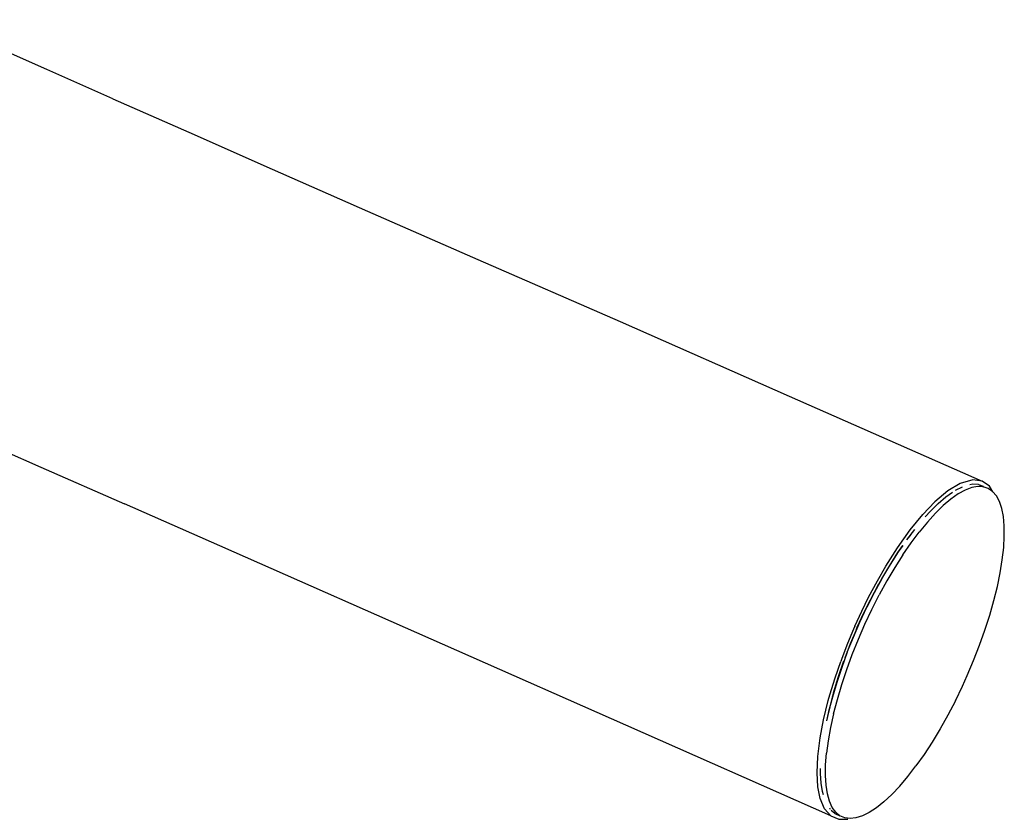
# Model space of a CAD drawing. Units: metres. Extents: x 6.3 to 14.3, y -11.5 to -0.3.
# Drawn here: x 14 to 14.3, y -3.9 to -3.6 of the extents above; entities that cross this region are included whole.
import ezdxf

# ---------------------------------------------------------------- set-up
doc = ezdxf.new("R2010")
doc.units = ezdxf.units.M
doc.header["$MEASUREMENT"] = 0

# ---------------------------------------------------------------- blocks, each defined once
blk = doc.blocks.new('68a0d97c-ea40-41f7-8a7c-2e517763c810')
at = {"color": 18, "lineweight": 25, "true_color": 0x000000}
for p, q in [((14.30461, -3.76491), (14.30641, -3.76571)), ((14.25229, -3.84777), (14.25118, -3.85278)), ((14.25076, -3.88186), (14.25107, -3.8823)), ((14.25277, -3.88385), (14.25457, -3.88464))]:
    blk.add_line(p, q, dxfattribs=at)
for points in [[(13.99171, -3.62542), (13.96781, -3.61488), (13.94734, -3.60585), (13.93047, -3.59841), (13.92687, -3.59682)], [(13.99171, -3.62542), (14.0191, -3.6375), (14.04934, -3.65084), (14.08375, -3.66601)], [(14.08375, -3.66601), (14.12369, -3.68352), (14.17511, -3.70595), (14.23623, -3.73291), (14.30596, -3.76367)], [(13.9144, -3.73598), (13.9383, -3.74651), (13.96569, -3.7586), (13.99593, -3.77193)], [(14.30266, -3.76321), (14.29799, -3.76452), (14.29361, -3.76716), (14.28883, -3.77119)], [(14.29871, -3.76586), (14.29626, -3.7671)], [(14.31328, -3.79211), (14.31377, -3.7877), (14.314, -3.78361), (14.31396, -3.77987), (14.31365, -3.77651), (14.31307, -3.77356), (14.31223, -3.77105), (14.31113, -3.76899), (14.30979, -3.76741), (14.30821, -3.76631), (14.30641, -3.76571), (14.30441, -3.76561), (14.30221, -3.76601), (14.29984, -3.76691)], [(14.30461, -3.76491), (14.30261, -3.76481), (14.30151, -3.76501)], [(14.30986, -3.76749), (14.3086, -3.76551), (14.30596, -3.76367), (14.30266, -3.76321)], [(14.30461, -3.76491), (14.30641, -3.76551)], [(14.29984, -3.76691), (14.29732, -3.7683), (14.29468, -3.77018), (14.29192, -3.77251), (14.28907, -3.77529), (14.28617, -3.77849), (14.28322, -3.78208)], [(14.29011, -3.77171), (14.29287, -3.76938), (14.29522, -3.76772)], [(14.25124, -3.88471), (14.17719, -3.85188), (14.11607, -3.82493), (14.03034, -3.78711), (13.99593, -3.77193)], [(14.27992, -3.78134), (14.28453, -3.77569), (14.28883, -3.77119)], [(14.29011, -3.77171), (14.28727, -3.77449), (14.2854, -3.77655)], [(14.26492, -3.80568), (14.26811, -3.79968), (14.27115, -3.79441), (14.27536, -3.78776), (14.27992, -3.78134)], [(14.27732, -3.79033), (14.28027, -3.78604), (14.28322, -3.78208)], [(14.2815, -3.78119), (14.27869, -3.78495)], [(14.28017, -3.78296), (14.27944, -3.78394)], [(14.26977, -3.79896), (14.27261, -3.79412), (14.27552, -3.78953), (14.27727, -3.78699), (14.27563, -3.78929), (14.27152, -3.79577), (14.26862, -3.80081)], [(14.27732, -3.79033), (14.27441, -3.79491), (14.27157, -3.79975), (14.2688, -3.80481)], [(14.30872, -3.81215), (14.31023, -3.80686), (14.3115, -3.80173), (14.31251, -3.7968), (14.31328, -3.79211)], [(14.2604, -3.81752), (14.26086, -3.81646), (14.26322, -3.81131), (14.26558, -3.80654), (14.26862, -3.80081)], [(14.26977, -3.79896), (14.267, -3.80402), (14.26435, -3.80925)], [(14.26363, -3.8154), (14.26615, -3.81004), (14.2688, -3.80481)], [(14.25999, -3.81607), (14.26246, -3.81069), (14.26492, -3.80568)], [(14.25724, -3.82554), (14.25945, -3.82006), (14.26182, -3.81461), (14.26435, -3.80925)], [(14.30059, -3.83398), (14.30291, -3.82851), (14.30505, -3.82302), (14.30699, -3.81755), (14.30872, -3.81215)], [(14.25999, -3.81607), (14.2595, -3.81718), (14.25731, -3.82244), (14.25522, -3.82786), (14.25486, -3.82884)], [(14.25703, -3.83182), (14.25905, -3.82634), (14.26125, -3.82085), (14.26363, -3.8154)], [(14.2604, -3.81752), (14.25831, -3.82253), (14.25631, -3.82771)], [(14.25724, -3.82554), (14.25523, -3.83102), (14.25342, -3.83645)], [(14.24739, -3.85649), (14.24863, -3.85002), (14.25036, -3.84296), (14.25094, -3.84091), (14.2528, -3.83482), (14.25486, -3.82884)], [(14.25222, -3.84017), (14.254, -3.83436), (14.25597, -3.82865)], [(14.25229, -3.84777), (14.25364, -3.84258), (14.25523, -3.83725), (14.25703, -3.83182)], [(14.2963, -3.84309), (14.29887, -3.83777), (14.30059, -3.83398)], [(14.25342, -3.83645), (14.25184, -3.84179), (14.25048, -3.84698), (14.24973, -3.85036)], [(14.25222, -3.84017), (14.25176, -3.8418), (14.25005, -3.84872), (14.24973, -3.85038)], [(14.2963, -3.84309), (14.2936, -3.84826), (14.29081, -3.85325), (14.28794, -3.858), (14.28501, -3.86249), (14.28206, -3.86667)], [(14.25118, -3.85278), (14.25033, -3.85756), (14.24974, -3.86207)], [(14.24899, -3.88218), (14.2474, -3.87841), (14.24658, -3.87425), (14.24628, -3.86917), (14.24654, -3.86326), (14.24739, -3.85649)], [(14.25457, -3.88464), (14.25308, -3.88338), (14.25182, -3.88163), (14.25081, -3.87941), (14.25006, -3.87674), (14.24958, -3.87364), (14.24936, -3.87015), (14.24941, -3.86628), (14.24974, -3.86207)], [(14.24858, -3.87708), (14.24826, -3.87594), (14.24778, -3.87285), (14.24756, -3.86935), (14.24758, -3.86761)], [(14.27329, -3.87701), (14.27618, -3.87396), (14.27911, -3.8705), (14.28206, -3.86667)], [(14.27329, -3.87701), (14.27047, -3.87964), (14.26775, -3.88181), (14.26514, -3.88352)], [(14.24899, -3.88218), (14.25124, -3.88471), (14.25412, -3.88595)], [(14.2545, -3.88462), (14.25277, -3.88385), (14.25145, -3.88273)], [(14.26514, -3.88352), (14.26267, -3.88474), (14.26036, -3.88547), (14.25823, -3.88569), (14.2563, -3.88542), (14.25457, -3.88464)], [(14.25412, -3.88595), (14.25746, -3.88586)]]:
    blk.add_lwpolyline(points, dxfattribs=at)
blk = doc.blocks.new('27baefe2-6852-4864-95c6-1c123dab8119')
blk.add_blockref('68a0d97c-ea40-41f7-8a7c-2e517763c810', (0, 0))

msp = doc.modelspace()

# ---------------------------------------------------------------- block references
msp.add_blockref('27baefe2-6852-4864-95c6-1c123dab8119', (0, 0))

doc.saveas('drawing.dxf')
